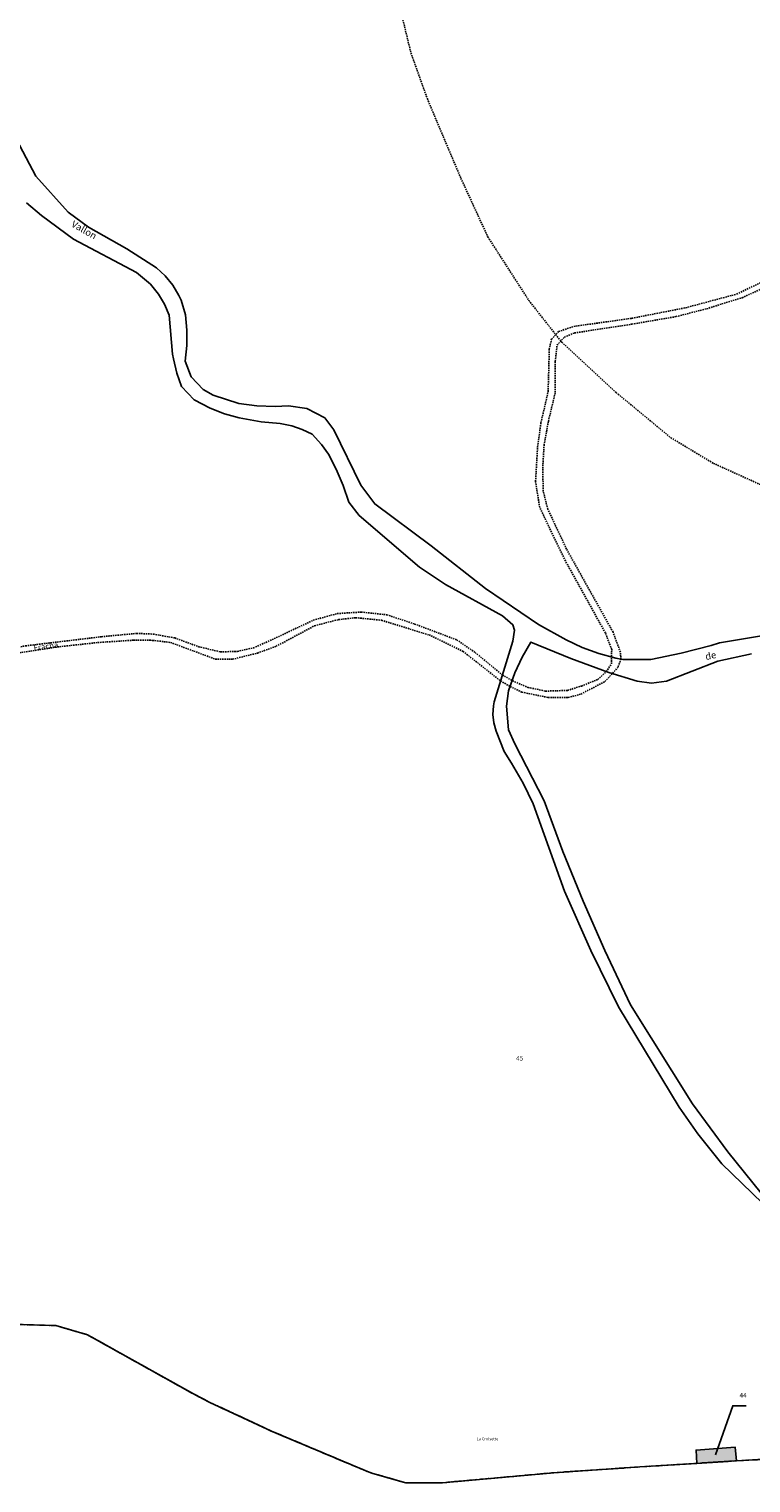
# Model space of a CAD drawing. Units: metres. Extents: x 1046040 to 1055388, y 6328416 to 6334622.
# Drawn here: x 1050360 to 1050677, y 6328531 to 6329169 of the extents above; entities that cross this region are included whole.
import ezdxf
from ezdxf.enums import TextEntityAlignment as Align

# ---------------------------------------------------------------- set-up
doc = ezdxf.new("R2010")
doc.units = ezdxf.units.M
for name, pattern in [('TOPO1', [1, 0.6, -0.4]), ('TOPO2', [2.4, 2, -0.4]), ('TOPO5', [5.4, 3, -1, 0.4, -1])]:
    doc.linetypes.add(name, pattern=pattern)
for name, color, linetype in [('ig_cad_bati_dur', 152, 'CONTINUOUS'), ('ig_cad_bati_dur_hach', 24, 'CONTINUOUS'), ('ig_cad_detail_lineaire', 252, 'TOPO1'), ('ig_cad_divers_texte', 8, 'CONTINUOUS'), ('ig_cad_fleche_de_rattachement', 3, 'CONTINUOUS'), ('ig_cad_hydro', 140, 'CONTINUOUS'), ('ig_cad_limcom', 1, 'TOPO5'), ('ig_cad_nom_voie', 8, 'CONTINUOUS'), ('ig_cad_parcel', 3, 'CONTINUOUS'), ('ig_cad_parcel_num', 3, 'CONTINUOUS'), ('ig_cad_section', 20, 'TOPO2')]:
    doc.layers.add(name, color=color, linetype=linetype)
doc.styles.add('Times New Roman', font='times.ttf')

msp = doc.modelspace()

# ---------------------------------------------------------------- hatches: boundary and pattern name
at = {"layer": 'ig_cad_bati_dur_hach'}
msp.add_hatch(color=256, dxfattribs=at).paths.add_polyline_path([(1050670.74, 6328540.82), (1050670.1, 6328546.88), (1050652.98, 6328545.55), (1050653.32, 6328539.72)])

# ---------------------------------------------------------------- linework, layer by layer
at = {"layer": 'ig_cad_bati_dur'}
msp.add_lwpolyline([(1050670.74, 6328540.82), (1050670.1, 6328546.88), (1050652.98, 6328545.55), (1050653.32, 6328539.72)], close=True, dxfattribs=at)
at = {"layer": 'ig_cad_detail_lineaire'}
for points in [[(1050523.7, 6329175.67), (1050527.95, 6329158.25), (1050535.12, 6329138.16), (1050549.84, 6329103.29), (1050561.71, 6329077.53), (1050579.64, 6329049.72), (1050594.05, 6329031.42), (1050617.96, 6329009.33), (1050641.9, 6328989.52), (1050660.61, 6328978.29), (1050682.31, 6328968.44), (1050708.59, 6328958.55), (1050725.78, 6328955.13), (1050750.85, 6328952.92), (1050781.04, 6328953.19), (1050814.02, 6328955.06), (1050861.1, 6328959.96), (1050894.3, 6328966.19), (1050939.63, 6328973.22), (1050993.17, 6328982.35), (1051008.16, 6328983.85), (1051028.63, 6328987.79)], [(1050615.9, 6328893.55), (1050615.98, 6328896.65), (1050613.21, 6328903.9), (1050595.67, 6328935.48), (1050584.38, 6328958.96), (1050582.59, 6328970.34), (1050583.46, 6328985.57), (1050584.95, 6328996.11), (1050588.09, 6329009.72), (1050588.61, 6329028.37), (1050589.59, 6329032.78), (1050592.67, 6329036.11), (1050599.32, 6329038.35), (1050624.82, 6329041.91), (1050648.43, 6329046.54), (1050670.77, 6329052.52), (1050701.96, 6329067.37)], [(1050619.98, 6328892.5), (1050619.78, 6328895.51), (1050616.56, 6328904.25), (1050596.18, 6328940.68), (1050587.92, 6328958.25), (1050585.96, 6328966.12), (1050585.7, 6328976), (1050586.31, 6328986.28), (1050588.22, 6328996.85), (1050591.24, 6329009.39), (1050591.24, 6329023.1), (1050592, 6329030.11), (1050595.21, 6329033.69), (1050599.69, 6329035.49), (1050624.83, 6329039.33), (1050644.17, 6329042.64), (1050657.65, 6329046.1), (1050673.16, 6329050.95), (1050687.56, 6329057.46)], [(1050295.14, 6328886.29), (1050302.15, 6328885.92), (1050309.94, 6328887.2), (1050331.2, 6328893.16), (1050358.93, 6328898.26), (1050392.22, 6328902.25), (1050407.67, 6328903.72), (1050414.9, 6328903.41), (1050424.34, 6328901.71), (1050434.85, 6328897.88), (1050444.47, 6328895.58), (1050451.82, 6328895.84), (1050458.84, 6328897.35), (1050467.06, 6328900.99), (1050485.11, 6328909.51), (1050495.6, 6328912.41), (1050506.14, 6328913.07), (1050517.37, 6328911.87), (1050529.54, 6328907.83), (1050548.06, 6328900.85), (1050556.09, 6328895.33), (1050568.08, 6328885.46)], [(1050294.94, 6328884.25), (1050300.08, 6328883.69), (1050309.97, 6328884.16), (1050318.45, 6328886.82), (1050327.95, 6328889.31), (1050352.23, 6328894.59), (1050371.87, 6328897.65), (1050390.62, 6328899.71), (1050406.19, 6328900.72), (1050414.65, 6328900.67), (1050422.46, 6328899.75), (1050442.13, 6328892.43), (1050449.7, 6328892.39), (1050460.64, 6328895.07), (1050468.79, 6328898.05), (1050485.68, 6328907.08), (1050496.14, 6328909.77), (1050503.73, 6328910.61), (1050515.05, 6328909.46), (1050535.91, 6328903.05), (1050550.78, 6328895.83), (1050567.27, 6328882.86)], [(1050613.64, 6328886.96), (1050615.84, 6328890.31), (1050615.9, 6328893.55)], [(1050619.98, 6328892.5), (1050618.78, 6328888.94), (1050616.31, 6328886.07)], [(1050567.27, 6328882.86), (1050571.5, 6328880.4)], [(1050568.08, 6328885.46), (1050572.48, 6328882.93)], [(1050571.5, 6328880.4), (1050576.6, 6328877.94), (1050588.07, 6328875.61), (1050596.92, 6328875.56), (1050602.52, 6328877.12), (1050613, 6328882.6), (1050616.31, 6328886.07)], [(1050572.48, 6328882.93), (1050579.3, 6328880.02), (1050586.96, 6328878.39), (1050596.61, 6328878.72), (1050602.72, 6328880.63), (1050609.91, 6328883.5), (1050613.64, 6328886.96)]]:
    msp.add_lwpolyline(points, dxfattribs=at)
at = {"layer": 'ig_cad_fleche_de_rattachement'}
msp.add_lwpolyline([(1050674.87, 6328564.93), (1050669.07, 6328564.97), (1050661.48, 6328543.39)], dxfattribs=at)
at = {"layer": 'ig_cad_hydro'}
for points in [[(1050686.12, 6328903.35), (1050663.29, 6328899.53), (1050659.53, 6328898.43), (1050646.43, 6328895.06), (1050633.17, 6328892.33), (1050620.81, 6328892.28), (1050617.8, 6328892.9), (1050610.32, 6328894.91), (1050603.05, 6328897.56), (1050596.04, 6328900.84), (1050583.8, 6328907.6), (1050560.6, 6328923.44), (1050536.75, 6328942.07), (1050512.07, 6328960.49), (1050505.98, 6328968.66), (1050494.09, 6328992.99), (1050490.12, 6328998.27), (1050482.25, 6329002.36), (1050474.28, 6329003.51), (1050468.32, 6329003.29), (1050460.35, 6329003.57), (1050452.43, 6329004.56), (1050441.12, 6329008.24), (1050436.76, 6329010.66), (1050431.59, 6329016.19), (1050428.85, 6329023.09), (1050429.61, 6329030.01), (1050429.67, 6329036.71), (1050429.04, 6329043.37), (1050427.17, 6329049.85), (1050426.14, 6329051.95), (1050423.43, 6329056.41), (1050420.17, 6329060.48), (1050416.4, 6329064.09), (1050403.28, 6329072.4), (1050386.54, 6329081.95), (1050377.59, 6329088.4), (1050363.48, 6329104.19), (1050347.76, 6329133.94)], [(1050359.37, 6329092.51), (1050365.9, 6329086.98), (1050379.89, 6329076.61), (1050407.55, 6329062.03), (1050413.67, 6329056.89), (1050417.17, 6329052.54), (1050419.83, 6329048.09), (1050421.89, 6329043.34), (1050423.38, 6329026.2), (1050423.75, 6329024.08), (1050425.24, 6329017.91), (1050427.37, 6329011.94), (1050432.81, 6329006.14), (1050439.82, 6329002.49), (1050446.11, 6329000.04), (1050452.62, 6328998.23), (1050462.27, 6328996.49), (1050470.54, 6328995.74), (1050475.65, 6328994.79), (1050480.25, 6328993.21), (1050484.58, 6328991.02), (1050488.68, 6328986.6), (1050491.73, 6328982.26), (1050495.12, 6328975.7), (1050498.18, 6328968.58), (1050500.62, 6328961.2), (1050505.29, 6328955.37), (1050531.72, 6328932.79), (1050543.1, 6328925.17), (1050568.02, 6328911.41), (1050572.65, 6328907.54), (1050573.29, 6328905.14), (1050572.6, 6328900.24), (1050564.49, 6328873.75), (1050564.13, 6328872), (1050563.86, 6328868.21), (1050564.27, 6328864.43), (1050565.34, 6328860.79), (1050568.88, 6328851.88), (1050572.09, 6328846.87), (1050577.09, 6328838.08), (1050581.49, 6328828.98), (1050595.22, 6328790.59), (1050606.81, 6328764.67), (1050619.02, 6328739.92), (1050645.62, 6328695.9), (1050653.75, 6328684.23), (1050664.2, 6328671.13), (1050695.56, 6328640.86), (1050666.93, 6328676.32), (1050651.38, 6328697.41), (1050624.17, 6328740.81), (1050612.89, 6328764.6), (1050603.44, 6328786.24), (1050594.6, 6328808.12), (1050586.4, 6328830.26), (1050573.44, 6328855.32), (1050570.78, 6328861.41), (1050569.88, 6328871.73), (1050570.76, 6328878.5), (1050573.53, 6328886.35), (1050576.73, 6328893.28), (1050580.52, 6328899.9), (1050598.08, 6328892.66), (1050614.66, 6328886.59), (1050627.14, 6328882.71), (1050633.42, 6328881.9), (1050640.06, 6328882.76), (1050662.55, 6328891.6), (1050677.22, 6328894.79)]]:
    msp.add_lwpolyline(points, dxfattribs=at)
at = {"layer": 'ig_cad_limcom'}
msp.add_lwpolyline([(1050355.61, 6328600.62), (1050372.16, 6328600.11), (1050386.14, 6328596.1), (1050432.54, 6328570.2), (1050439.48, 6328566.57), (1050467.06, 6328553.71), (1050508.91, 6328536.09), (1050511.27, 6328535.3), (1050525.63, 6328531.13), (1050541.71, 6328531.2), (1050590.52, 6328535.6), (1050628.34, 6328538.14), (1050653.32, 6328539.72), (1050670.74, 6328540.82), (1050725.67, 6328543.82)], dxfattribs=at)
msp.add_lwpolyline([(1050355.61, 6328600.62), (1050372.16, 6328600.11), (1050386.14, 6328596.1), (1050432.54, 6328570.2), (1050439.48, 6328566.57), (1050467.06, 6328553.71), (1050508.91, 6328536.09), (1050511.27, 6328535.3), (1050525.63, 6328531.13), (1050541.71, 6328531.2), (1050590.52, 6328535.6), (1050628.34, 6328538.14), (1050653.32, 6328539.72), (1050670.74, 6328540.82), (1050725.67, 6328543.82)], dxfattribs=at)
msp.add_lwpolyline([(1050355.61, 6328600.62), (1050372.16, 6328600.11), (1050386.14, 6328596.1), (1050432.54, 6328570.2), (1050439.48, 6328566.57), (1050467.06, 6328553.71), (1050508.91, 6328536.09), (1050511.27, 6328535.3), (1050525.63, 6328531.13), (1050541.71, 6328531.2), (1050590.52, 6328535.6), (1050628.34, 6328538.14), (1050653.32, 6328539.72), (1050670.74, 6328540.82), (1050725.67, 6328543.82)], dxfattribs=at)
msp.add_lwpolyline([(1050355.61, 6328600.62), (1050372.16, 6328600.11), (1050386.14, 6328596.1), (1050432.54, 6328570.2), (1050439.48, 6328566.57), (1050467.06, 6328553.71), (1050508.91, 6328536.09), (1050511.27, 6328535.3), (1050525.63, 6328531.13), (1050541.71, 6328531.2), (1050590.52, 6328535.6), (1050628.34, 6328538.14), (1050653.32, 6328539.72), (1050670.74, 6328540.82), (1050725.67, 6328543.82)], dxfattribs=at)
msp.add_lwpolyline([(1050355.61, 6328600.62), (1050372.16, 6328600.11), (1050386.14, 6328596.1), (1050432.54, 6328570.2), (1050439.48, 6328566.57), (1050467.06, 6328553.71), (1050508.91, 6328536.09), (1050511.27, 6328535.3), (1050525.63, 6328531.13), (1050541.71, 6328531.2), (1050590.52, 6328535.6), (1050628.34, 6328538.14), (1050653.32, 6328539.72), (1050670.74, 6328540.82), (1050725.67, 6328543.82)], dxfattribs=at)
msp.add_lwpolyline([(1050355.61, 6328600.62), (1050372.16, 6328600.11), (1050386.14, 6328596.1), (1050432.54, 6328570.2), (1050439.48, 6328566.57), (1050467.06, 6328553.71), (1050508.91, 6328536.09), (1050511.27, 6328535.3), (1050525.63, 6328531.13), (1050541.71, 6328531.2), (1050590.52, 6328535.6), (1050628.34, 6328538.14), (1050653.32, 6328539.72), (1050670.74, 6328540.82), (1050725.67, 6328543.82)], dxfattribs=at)
msp.add_lwpolyline([(1050355.61, 6328600.62), (1050372.16, 6328600.11), (1050386.14, 6328596.1), (1050432.54, 6328570.2), (1050439.48, 6328566.57), (1050467.06, 6328553.71), (1050508.91, 6328536.09), (1050511.27, 6328535.3), (1050525.63, 6328531.13), (1050541.71, 6328531.2), (1050590.52, 6328535.6), (1050628.34, 6328538.14), (1050653.32, 6328539.72), (1050670.74, 6328540.82), (1050725.67, 6328543.82)], dxfattribs=at)
msp.add_lwpolyline([(1050355.61, 6328600.62), (1050372.16, 6328600.11), (1050386.14, 6328596.1), (1050432.54, 6328570.2), (1050439.48, 6328566.57), (1050467.06, 6328553.71), (1050508.91, 6328536.09), (1050511.27, 6328535.3), (1050525.63, 6328531.13), (1050541.71, 6328531.2), (1050590.52, 6328535.6), (1050628.34, 6328538.14), (1050653.32, 6328539.72), (1050670.74, 6328540.82), (1050725.67, 6328543.82)], dxfattribs=at)
msp.add_lwpolyline([(1050355.61, 6328600.62), (1050372.16, 6328600.11), (1050386.14, 6328596.1), (1050432.54, 6328570.2), (1050439.48, 6328566.57), (1050467.06, 6328553.71), (1050508.91, 6328536.09), (1050511.27, 6328535.3), (1050525.63, 6328531.13), (1050541.71, 6328531.2), (1050590.52, 6328535.6), (1050628.34, 6328538.14), (1050653.32, 6328539.72), (1050670.74, 6328540.82), (1050725.67, 6328543.82)], dxfattribs=at)
msp.add_lwpolyline([(1050355.61, 6328600.62), (1050372.16, 6328600.11), (1050386.14, 6328596.1), (1050432.54, 6328570.2), (1050439.48, 6328566.57), (1050467.06, 6328553.71), (1050508.91, 6328536.09), (1050511.27, 6328535.3), (1050525.63, 6328531.13), (1050541.71, 6328531.2), (1050590.52, 6328535.6), (1050628.34, 6328538.14), (1050653.32, 6328539.72), (1050670.74, 6328540.82), (1050725.67, 6328543.82)], dxfattribs=at)
msp.add_lwpolyline([(1050355.61, 6328600.62), (1050372.16, 6328600.11), (1050386.14, 6328596.1), (1050432.54, 6328570.2), (1050439.48, 6328566.57), (1050467.06, 6328553.71), (1050508.91, 6328536.09), (1050511.27, 6328535.3), (1050525.63, 6328531.13), (1050541.71, 6328531.2), (1050590.52, 6328535.6), (1050628.34, 6328538.14), (1050653.32, 6328539.72), (1050670.74, 6328540.82), (1050725.67, 6328543.82)], dxfattribs=at)
msp.add_lwpolyline([(1050355.61, 6328600.62), (1050372.16, 6328600.11), (1050386.14, 6328596.1), (1050432.54, 6328570.2), (1050439.48, 6328566.57), (1050467.06, 6328553.71), (1050508.91, 6328536.09), (1050511.27, 6328535.3), (1050525.63, 6328531.13), (1050541.71, 6328531.2), (1050590.52, 6328535.6), (1050628.34, 6328538.14), (1050653.32, 6328539.72), (1050670.74, 6328540.82), (1050725.67, 6328543.82)], dxfattribs=at)
msp.add_lwpolyline([(1050355.61, 6328600.62), (1050372.16, 6328600.11), (1050386.14, 6328596.1), (1050432.54, 6328570.2), (1050439.48, 6328566.57), (1050467.06, 6328553.71), (1050508.91, 6328536.09), (1050511.27, 6328535.3), (1050525.63, 6328531.13), (1050541.71, 6328531.2), (1050590.52, 6328535.6), (1050628.34, 6328538.14), (1050653.32, 6328539.72), (1050670.74, 6328540.82), (1050725.67, 6328543.82)], dxfattribs=at)
msp.add_lwpolyline([(1050355.61, 6328600.62), (1050372.16, 6328600.11), (1050386.14, 6328596.1), (1050432.54, 6328570.2), (1050439.48, 6328566.57), (1050467.06, 6328553.71), (1050508.91, 6328536.09), (1050511.27, 6328535.3), (1050525.63, 6328531.13), (1050541.71, 6328531.2), (1050590.52, 6328535.6), (1050628.34, 6328538.14), (1050653.32, 6328539.72), (1050670.74, 6328540.82), (1050725.67, 6328543.82)], dxfattribs=at)
msp.add_lwpolyline([(1050355.61, 6328600.62), (1050372.16, 6328600.11), (1050386.14, 6328596.1), (1050432.54, 6328570.2), (1050439.48, 6328566.57), (1050467.06, 6328553.71), (1050508.91, 6328536.09), (1050511.27, 6328535.3), (1050525.63, 6328531.13), (1050541.71, 6328531.2), (1050590.52, 6328535.6), (1050628.34, 6328538.14), (1050653.32, 6328539.72), (1050670.74, 6328540.82), (1050725.67, 6328543.82)], dxfattribs=at)
msp.add_lwpolyline([(1050355.61, 6328600.62), (1050372.16, 6328600.11), (1050386.14, 6328596.1), (1050432.54, 6328570.2), (1050439.48, 6328566.57), (1050467.06, 6328553.71), (1050508.91, 6328536.09), (1050511.27, 6328535.3), (1050525.63, 6328531.13), (1050541.71, 6328531.2), (1050590.52, 6328535.6), (1050628.34, 6328538.14), (1050653.32, 6328539.72), (1050670.74, 6328540.82), (1050725.67, 6328543.82)], dxfattribs=at)
msp.add_lwpolyline([(1050355.61, 6328600.62), (1050372.16, 6328600.11), (1050386.14, 6328596.1), (1050432.54, 6328570.2), (1050439.48, 6328566.57), (1050467.06, 6328553.71), (1050508.91, 6328536.09), (1050511.27, 6328535.3), (1050525.63, 6328531.13), (1050541.71, 6328531.2), (1050590.52, 6328535.6), (1050628.34, 6328538.14), (1050653.32, 6328539.72), (1050670.74, 6328540.82), (1050725.67, 6328543.82)], dxfattribs=at)
msp.add_lwpolyline([(1050355.61, 6328600.62), (1050372.16, 6328600.11), (1050386.14, 6328596.1), (1050432.54, 6328570.2), (1050439.48, 6328566.57), (1050467.06, 6328553.71), (1050508.91, 6328536.09), (1050511.27, 6328535.3), (1050525.63, 6328531.13), (1050541.71, 6328531.2), (1050590.52, 6328535.6), (1050628.34, 6328538.14), (1050653.32, 6328539.72), (1050670.74, 6328540.82), (1050725.67, 6328543.82)], dxfattribs=at)
msp.add_lwpolyline([(1050355.61, 6328600.62), (1050372.16, 6328600.11), (1050386.14, 6328596.1), (1050432.54, 6328570.2), (1050439.48, 6328566.57), (1050467.06, 6328553.71), (1050508.91, 6328536.09), (1050511.27, 6328535.3), (1050525.63, 6328531.13), (1050541.71, 6328531.2), (1050590.52, 6328535.6), (1050628.34, 6328538.14), (1050653.32, 6328539.72), (1050670.74, 6328540.82), (1050725.67, 6328543.82)], dxfattribs=at)
msp.add_lwpolyline([(1050355.61, 6328600.62), (1050372.16, 6328600.11), (1050386.14, 6328596.1), (1050432.54, 6328570.2), (1050439.48, 6328566.57), (1050467.06, 6328553.71), (1050508.91, 6328536.09), (1050511.27, 6328535.3), (1050525.63, 6328531.13), (1050541.71, 6328531.2), (1050590.52, 6328535.6), (1050628.34, 6328538.14), (1050653.32, 6328539.72), (1050670.74, 6328540.82), (1050725.67, 6328543.82)], dxfattribs=at)
msp.add_lwpolyline([(1050355.61, 6328600.62), (1050372.16, 6328600.11), (1050386.14, 6328596.1), (1050432.54, 6328570.2), (1050439.48, 6328566.57), (1050467.06, 6328553.71), (1050508.91, 6328536.09), (1050511.27, 6328535.3), (1050525.63, 6328531.13), (1050541.71, 6328531.2), (1050590.52, 6328535.6), (1050628.34, 6328538.14), (1050653.32, 6328539.72), (1050670.74, 6328540.82), (1050725.67, 6328543.82)], dxfattribs=at)
msp.add_lwpolyline([(1050355.61, 6328600.62), (1050372.16, 6328600.11), (1050386.14, 6328596.1), (1050432.54, 6328570.2), (1050439.48, 6328566.57), (1050467.06, 6328553.71), (1050508.91, 6328536.09), (1050511.27, 6328535.3), (1050525.63, 6328531.13), (1050541.71, 6328531.2), (1050590.52, 6328535.6), (1050628.34, 6328538.14), (1050653.32, 6328539.72), (1050670.74, 6328540.82), (1050725.67, 6328543.82)], dxfattribs=at)
msp.add_lwpolyline([(1050355.61, 6328600.62), (1050372.16, 6328600.11), (1050386.14, 6328596.1), (1050432.54, 6328570.2), (1050439.48, 6328566.57), (1050467.06, 6328553.71), (1050508.91, 6328536.09), (1050511.27, 6328535.3), (1050525.63, 6328531.13), (1050541.71, 6328531.2), (1050590.52, 6328535.6), (1050628.34, 6328538.14), (1050653.32, 6328539.72), (1050670.74, 6328540.82), (1050725.67, 6328543.82)], dxfattribs=at)
msp.add_lwpolyline([(1050355.61, 6328600.62), (1050372.16, 6328600.11), (1050386.14, 6328596.1), (1050432.54, 6328570.2), (1050439.48, 6328566.57), (1050467.06, 6328553.71), (1050508.91, 6328536.09), (1050511.27, 6328535.3), (1050525.63, 6328531.13), (1050541.71, 6328531.2), (1050590.52, 6328535.6), (1050628.34, 6328538.14), (1050653.32, 6328539.72), (1050670.74, 6328540.82), (1050725.67, 6328543.82)], dxfattribs=at)
at = {"layer": 'ig_cad_parcel'}
for points in [[(1050347.76, 6329133.94), (1050363.48, 6329104.19), (1050377.59, 6329088.4), (1050386.54, 6329081.95), (1050403.28, 6329072.4), (1050416.4, 6329064.09), (1050420.17, 6329060.48), (1050423.43, 6329056.41), (1050426.14, 6329051.95), (1050427.17, 6329049.85), (1050429.04, 6329043.37), (1050429.67, 6329036.71), (1050429.61, 6329030.01), (1050428.85, 6329023.09), (1050431.59, 6329016.19), (1050436.76, 6329010.66), (1050441.12, 6329008.24), (1050452.43, 6329004.56), (1050460.35, 6329003.57), (1050468.32, 6329003.29), (1050474.28, 6329003.51), (1050482.25, 6329002.36), (1050490.12, 6328998.27), (1050494.09, 6328992.99), (1050505.98, 6328968.66), (1050512.07, 6328960.49), (1050536.75, 6328942.07), (1050560.6, 6328923.44), (1050583.8, 6328907.6), (1050596.04, 6328900.84), (1050603.05, 6328897.56), (1050610.32, 6328894.91), (1050617.8, 6328892.9), (1050620.81, 6328892.28), (1050633.17, 6328892.33), (1050646.43, 6328895.06), (1050659.53, 6328898.43), (1050663.29, 6328899.53), (1050686.12, 6328903.35)], [(1050359.37, 6329092.51), (1050365.9, 6329086.98), (1050379.89, 6329076.61), (1050407.55, 6329062.03), (1050413.67, 6329056.89), (1050417.17, 6329052.54), (1050419.83, 6329048.09), (1050421.89, 6329043.34), (1050423.38, 6329026.2), (1050423.75, 6329024.08), (1050425.24, 6329017.91), (1050427.37, 6329011.94), (1050432.81, 6329006.14), (1050439.82, 6329002.49), (1050446.11, 6329000.04), (1050452.62, 6328998.23), (1050462.27, 6328996.49), (1050470.54, 6328995.74), (1050475.65, 6328994.79), (1050480.25, 6328993.21), (1050484.58, 6328991.02), (1050488.68, 6328986.6), (1050491.73, 6328982.26), (1050495.12, 6328975.7), (1050498.18, 6328968.58), (1050500.62, 6328961.2), (1050505.29, 6328955.37), (1050531.72, 6328932.79), (1050543.1, 6328925.17), (1050568.02, 6328911.41), (1050572.65, 6328907.54), (1050573.29, 6328905.14), (1050572.6, 6328900.24), (1050564.49, 6328873.75), (1050564.13, 6328872), (1050563.86, 6328868.21), (1050564.27, 6328864.43), (1050565.34, 6328860.79), (1050568.88, 6328851.88), (1050572.09, 6328846.87), (1050577.09, 6328838.08), (1050581.49, 6328828.98), (1050595.22, 6328790.59), (1050606.81, 6328764.67), (1050619.02, 6328739.92), (1050645.62, 6328695.9), (1050653.75, 6328684.23), (1050664.2, 6328671.13), (1050695.56, 6328640.86), (1050666.93, 6328676.32), (1050651.38, 6328697.41), (1050624.17, 6328740.81), (1050612.89, 6328764.6), (1050603.44, 6328786.24), (1050594.6, 6328808.12), (1050586.4, 6328830.26), (1050573.44, 6328855.32), (1050570.78, 6328861.41), (1050569.88, 6328871.73), (1050570.76, 6328878.5), (1050573.53, 6328886.35), (1050576.73, 6328893.28), (1050580.52, 6328899.9), (1050598.08, 6328892.66), (1050614.66, 6328886.59), (1050627.14, 6328882.71), (1050633.42, 6328881.9), (1050640.06, 6328882.76), (1050662.55, 6328891.6), (1050677.22, 6328894.79)], [(1050725.67, 6328543.82), (1050670.74, 6328540.82), (1050670.1, 6328546.88), (1050652.98, 6328545.55), (1050653.32, 6328539.72), (1050628.34, 6328538.14), (1050590.52, 6328535.6), (1050541.71, 6328531.2), (1050525.63, 6328531.13), (1050511.27, 6328535.3), (1050508.91, 6328536.09), (1050467.06, 6328553.71), (1050439.48, 6328566.57), (1050432.54, 6328570.2), (1050386.14, 6328596.1), (1050372.16, 6328600.11), (1050355.61, 6328600.62)]]:
    msp.add_lwpolyline(points, dxfattribs=at)
msp.add_lwpolyline([(1050670.74, 6328540.82), (1050670.1, 6328546.88), (1050652.98, 6328545.55), (1050653.32, 6328539.72)], close=True, dxfattribs=at)
at = {"layer": 'ig_cad_section'}
msp.add_lwpolyline([(1050355.61, 6328600.62), (1050372.16, 6328600.11), (1050386.14, 6328596.1), (1050432.54, 6328570.2), (1050439.48, 6328566.57), (1050467.06, 6328553.71), (1050508.91, 6328536.09), (1050511.27, 6328535.3), (1050525.63, 6328531.13), (1050541.71, 6328531.2), (1050590.52, 6328535.6), (1050628.34, 6328538.14), (1050653.32, 6328539.72), (1050670.74, 6328540.82), (1050725.67, 6328543.82)], dxfattribs=at)
msp.add_lwpolyline([(1050355.61, 6328600.62), (1050372.16, 6328600.11), (1050386.14, 6328596.1), (1050432.54, 6328570.2), (1050439.48, 6328566.57), (1050467.06, 6328553.71), (1050508.91, 6328536.09), (1050511.27, 6328535.3), (1050525.63, 6328531.13), (1050541.71, 6328531.2), (1050590.52, 6328535.6), (1050628.34, 6328538.14), (1050653.32, 6328539.72), (1050670.74, 6328540.82), (1050725.67, 6328543.82)], dxfattribs=at)
msp.add_lwpolyline([(1050355.61, 6328600.62), (1050372.16, 6328600.11), (1050386.14, 6328596.1), (1050432.54, 6328570.2), (1050439.48, 6328566.57), (1050467.06, 6328553.71), (1050508.91, 6328536.09), (1050511.27, 6328535.3), (1050525.63, 6328531.13), (1050541.71, 6328531.2), (1050590.52, 6328535.6), (1050628.34, 6328538.14), (1050653.32, 6328539.72), (1050670.74, 6328540.82), (1050725.67, 6328543.82)], dxfattribs=at)

# ---------------------------------------------------------------- texts
at = {"layer": 'ig_cad_divers_texte', "style": 'Times New Roman'}
for s, rotation, p in [('Vallon', 330.3, (1050378.2, 6329081.53)), ('de', 11.8, (1050657.51, 6328891.09))]:
    msp.add_text(s, height=3, rotation=rotation, dxfattribs=at).set_placement(p, align=Align.BOTTOM_LEFT)
msp.add_text('La Croisette', height=1.25, dxfattribs=at).set_placement((1050556.75, 6328549.45), align=Align.BOTTOM_LEFT)
at = {"layer": 'ig_cad_nom_voie', "style": 'Times New Roman'}
msp.add_text('Fracha', height=2.5, rotation=7.49999, dxfattribs=at).set_placement((1050362.73, 6328895.31), align=Align.BOTTOM_LEFT)
at = {"layer": 'ig_cad_parcel_num', "style": 'Times New Roman'}
for s, p in [('45', (1050574.07, 6328715.75)), ('44', (1050672.08, 6328567.96))]:
    msp.add_text(s, height=2, dxfattribs=at).set_placement(p, align=Align.BOTTOM_LEFT)

doc.saveas('drawing.dxf')
